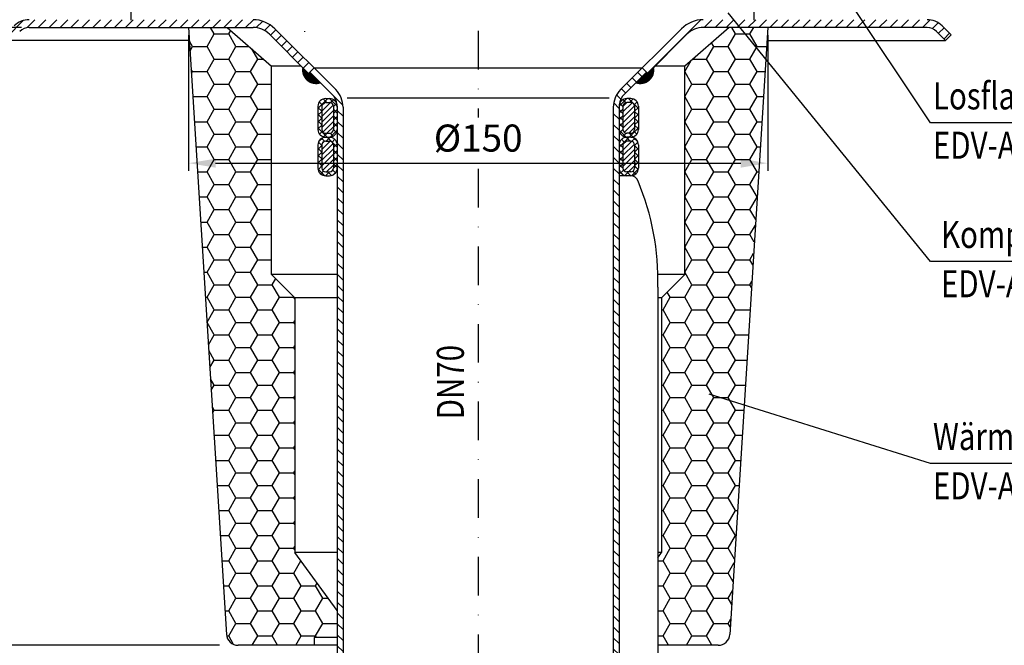
# Model space of a CAD drawing. Extents: x 0 to 594, y 0 to 840.
# Drawn here: x 130 to 385, y 316 to 478 of the extents above; entities that cross this region are included whole.
import ezdxf

# ---------------------------------------------------------------- set-up
doc = ezdxf.new("R2010")
doc.units = 0
doc.header["$LTSCALE"] = 20
doc.header["$MEASUREMENT"] = 0
doc.linetypes.add('AUSGEZOGEN', pattern=[0])
doc.linetypes.add('STRICHPUNKT', pattern=[1, 0.5, -0.25, 0, -0.25])
doc.layers.get('DEFPOINTS').update_dxf_attribs({"linetype": 'AUSGEZOGEN'})
for name, color, linetype in [('BEM', 7, 'Continuous'), ('HILF', 2, 'Continuous'), ('MITTEL', 2, 'STRICHPUNKT'), ('SCHRAFF', 7, 'AUSGEZOGEN'), ('STEMPEL', 3, 'Continuous'), ('TEXT', 7, 'Continuous')]:
    doc.layers.add(name, color=color, linetype=linetype)
doc.styles.add('GREEKS', font='SIMPLEX.shx', dxfattribs={"width": 0.8})
doc.styles.get("Standard").update_dxf_attribs({"font": 'simplex.shx', "width": 0.8})
doc.dimstyles.get("Standard").update_dxf_attribs({"dimtxt": 0.18, "dimasz": 0.18, "dimexe": 0.18, "dimexo": 0.0625, "dimgap": 0.09, "dimtad": 0, "dimtih": 1, "dimtoh": 1, "dimdec": 4, "dimzin": 0, "dimdsep": 46, "dimtxsty": 'STANDARD', "dimcen": 0.09, "dimadec": 0, "dimazin": 0, "dimtfac": 1, "dimtdec": 4, "dimtofl": 0, "dimtmove": 0, "dimatfit": 3, "dimfxl": 1, "dimtolj": 1, "dimtzin": 0, "dimarcsym": 0})

# ---------------------------------------------------------------- blocks, each defined once
blk = doc.blocks.new('*D2')
at = {"layer": 'BEM', "color": 0, "lineweight": -2}
for p, q in [((123.87, 477.84), (83.88, 477.84)), ((85.88, 224.84), (85.88, 470.84)), ((210.39, 217.84), (83.88, 217.84))]:
    blk.add_line(p, q, dxfattribs=at)
at = {"layer": 'BEM', "color": 0}
for points in [[(84.72, 470.84), (87.05, 470.84), (85.88, 477.84)], [(84.72, 224.84), (87.05, 224.84), (85.88, 217.84)]]:
    blk.add_solid(points, dxfattribs=at)
at = {"layer": 'DEFPOINTS', "color": 0}
for p in [(85.88, 477.84), (125.87, 477.84), (212.39, 217.84)]:
    blk.add_point(p, dxfattribs=at)
at = {"layer": 'BEM', "color": 1, "insert": (79.38, 347.84), "char_height": 7, "attachment_point": 5, "rotation": 90}
blk.add_mtext('\\A1;260', dxfattribs=at)
blk = doc.blocks.new('*D8')
at = {"layer": 'BEM', "color": 0, "lineweight": -2}
for p, q in [((173.37, 473.84), (173.37, 438.69)), ((323.37, 473.84), (323.37, 438.69)), ((180.37, 440.69), (316.37, 440.69))]:
    blk.add_line(p, q, dxfattribs=at)
at = {"layer": 'BEM', "color": 0}
for points in [[(180.37, 441.86), (180.37, 439.52), (173.37, 440.69)], [(316.37, 441.86), (316.37, 439.52), (323.37, 440.69)]]:
    blk.add_solid(points, dxfattribs=at)
at = {"layer": 'DEFPOINTS', "color": 0}
for p in [(173.37, 475.84), (323.37, 475.84), (323.37, 440.69)]:
    blk.add_point(p, dxfattribs=at)
at = {"layer": 'BEM', "color": 1, "insert": (248.37, 447.19), "char_height": 7, "attachment_point": 5, "style": 'GREEKS'}
blk.add_mtext('\\A1;%%c150', dxfattribs=at)
blk = doc.blocks.new('*D9')
at = {"layer": 'BEM', "color": 0, "lineweight": -2}
for p, q in [((183.37, 313.84), (183.37, 296.22)), ((313.37, 313.84), (313.37, 296.22)), ((190.37, 298.22), (306.37, 298.22))]:
    blk.add_line(p, q, dxfattribs=at)
at = {"layer": 'BEM', "color": 0}
for points in [[(190.37, 299.39), (190.37, 297.05), (183.37, 298.22)], [(306.37, 299.39), (306.37, 297.05), (313.37, 298.22)]]:
    blk.add_solid(points, dxfattribs=at)
at = {"layer": 'DEFPOINTS', "color": 0}
for p in [(183.37, 315.84), (313.37, 315.84), (313.37, 298.22)]:
    blk.add_point(p, dxfattribs=at)
at = {"layer": 'BEM', "color": 1, "insert": (248.37, 304.72), "char_height": 7, "attachment_point": 5, "style": 'GREEKS'}
blk.add_mtext('\\A1;%%c130', dxfattribs=at)
blk = doc.blocks.new('*D10')
at = {"layer": 'BEM', "color": 0, "lineweight": -2}
for p, q in [((130.09, 475.84), (101.04, 475.84)), ((103.04, 468.84), (103.04, 322.84)), ((181.37, 315.84), (101.04, 315.84))]:
    blk.add_line(p, q, dxfattribs=at)
at = {"layer": 'BEM', "color": 0}
for points in [[(101.87, 468.84), (104.21, 468.84), (103.04, 475.84)], [(101.87, 322.84), (104.21, 322.84), (103.04, 315.84)]]:
    blk.add_solid(points, dxfattribs=at)
at = {"layer": 'DEFPOINTS', "color": 0}
for p in [(132.09, 475.84), (103.04, 315.84), (183.37, 315.84)]:
    blk.add_point(p, dxfattribs=at)
at = {"layer": 'BEM', "color": 1, "insert": (96.54, 395.84), "char_height": 7, "attachment_point": 5, "rotation": 90, "style": 'GREEKS'}
blk.add_mtext('\\A1;160', dxfattribs=at)

msp = doc.modelspace()

# ---------------------------------------------------------------- hatches: boundary and pattern name
at = {"layer": 'SCHRAFF'}
h = msp.add_hatch(dxfattribs=at)
h.set_pattern_fill('_USER', color=256, scale=2, angle=45, style=0, pattern_type=0)
h.set_pattern_definition([(45, (13.885, 75.313), (-1.4142136, 1.4142136), [])])
h.paths.add_polyline_path([(190.05578, 477.84128), (132.087, 477.84128, 0.198912367), (128.19792, 476.23037), (125.86949, 473.90194), (127.2837, 472.48773), (129.61213, 474.81616, -0.198912367), (132.087, 475.84128), (190.05578, 475.84128, -0.198912367), (194.29842, 474.08392), (204.44301, 463.93934), (205.85722, 465.35355), (195.71263, 475.49814, 0.198912367)])
h.paths.add_polyline_path([(364.65197, 477.84128), (306.6832, 477.84128, 0.198912367), (301.02634, 475.49814), (290.86949, 465.34128), (292.2837, 463.92707), (302.44056, 474.08392, -0.198912367), (306.6832, 475.84128), (364.65197, 475.84128, -0.198912367), (367.12685, 474.81616), (369.45528, 472.48773), (370.86949, 473.90194), (368.54106, 476.23037, 0.198912367)])
h = msp.add_hatch(dxfattribs=at)
h.set_pattern_fill('HONEY', color=256, scale=30, style=0)
h.paths.add_polyline_path([(323.36949, 475.84128), (313.36949, 475.84128), (301.86949, 465.84128), (301.86949, 411.84128), (295.86949, 405.84128), (295.86949, 339.84128), (294.86949, 338.48128), (294.86949, 315.84128), (310.55113, 315.84128, 0.396047462), (313.54529, 318.65415)])
h.paths.add_polyline_path([(183.19368, 318.65415, 0.396047462), (186.18784, 315.84128), (205.86949, 315.84128), (205.86949, 317.84128), (211.86949, 317.84128), (211.86949, 324.88128), (200.86949, 339.84128), (200.86949, 405.84128), (194.86949, 411.84128), (194.86949, 465.84128), (183.36949, 475.84128), (173.36949, 475.84128)])
h = msp.add_hatch(dxfattribs=at)
h.set_pattern_fill('_U', color=256, scale=0.1, style=0, pattern_type=0)
h.set_pattern_definition([(0, (25.43074, 21.71224), (0, 0.1), [])])
h.paths.add_polyline_path([(204.79656, 464.29289), (204.44301, 463.93934), (202.92427, 465.45808, 0.576031332), (207.5449, 461.54456)])
h.paths.add_polyline_path([(293.81471, 465.45808), (292.2837, 463.92707), (291.93015, 464.28062), (289.19408, 461.54456, 0.576031332)])
h = msp.add_hatch(dxfattribs=at)
h.set_pattern_fill('_USER', color=256, scale=2, angle=135, style=0, pattern_type=0)
h.set_pattern_definition([(135, (13.885, 75.313), (-1.4142136, -1.4142136), [])])
h.paths.add_polyline_path([(213.36949, 455.1489, 0.198912367), (211.46568, 459.74509), (205.85722, 465.35355), (204.79656, 464.29289), (210.40502, 458.68443, -0.198912367), (211.86949, 455.1489), (211.86949, 222.77579), (212.3012, 217.84128), (213.80693, 217.84128), (213.36949, 222.84128)])
h.paths.add_polyline_path([(283.36949, 222.84128), (282.93205, 217.84128), (284.43778, 217.84128), (284.86949, 222.77579), (284.86949, 455.1489, -0.198912367), (286.33395, 458.68443), (291.93015, 464.28062), (290.86949, 465.34128), (285.27329, 459.74509, 0.198912367), (283.36949, 455.1489)])
h = msp.add_hatch(dxfattribs=at)
h.set_pattern_fill('NET', color=256, scale=10, angle=45, style=0)
h.set_pattern_definition([(135, (459.7953, -9.9148), (0.8838835, 0.8838835), []), (45, (459.7953, -9.9148), (0.8838835, -0.8838835), [])])
h.paths.add_polyline_path([(206.8697, 455.41691, -0.414213562), (208.8697, 457.41691), (209.8697, 457.41691, -0.414213562), (211.8697, 455.41691), (211.8697, 449.41691, -0.414213562), (209.8697, 447.41691), (208.8697, 447.41691, -0.414213562), (206.8697, 449.41691)])
h.paths.add_polyline_path([(207.8697, 449.41691, 0.414213562), (208.8697, 448.41691), (209.8697, 448.41691, 0.414213562), (210.8697, 449.41691), (210.8697, 455.41691, 0.414213562), (209.8697, 456.41691), (208.8697, 456.41691, 0.414213562), (207.8697, 455.41691)], flags=16)
h.paths.add_polyline_path([(206.8697, 445.41691, -0.414213562), (208.8697, 447.41691), (209.8697, 447.41691, -0.414213562), (211.8697, 445.41691), (211.8697, 439.41691, -0.414213562), (209.8697, 437.41691), (208.8697, 437.41691, -0.414213562), (206.8697, 439.41691)])
h.paths.add_polyline_path([(207.8697, 439.41691, 0.414213562), (208.8697, 438.41691), (209.8697, 438.41691, 0.414213562), (210.8697, 439.41691), (210.8697, 445.41691, 0.414213562), (209.8697, 446.41691), (208.8697, 446.41691, 0.414213562), (207.8697, 445.41691)], flags=16)
h = msp.add_hatch(dxfattribs=at)
h.set_pattern_fill('NET', color=256, scale=10, angle=45, style=0)
h.set_pattern_definition([(45, (36.9437, -9.9148), (-0.8838835, 0.8838835), []), (135, (36.9437, -9.9148), (-0.8838835, -0.8838835), [])])
h.paths.add_polyline_path([(289.86927, 455.41691, 0.414213562), (287.86927, 457.41691), (286.86927, 457.41691, 0.414213562), (284.86927, 455.41691), (284.86927, 449.41691, 0.414213562), (286.86927, 447.41691), (287.86927, 447.41691, 0.414213562), (289.86927, 449.41691)])
h.paths.add_polyline_path([(288.86927, 449.41691, -0.414213562), (287.86927, 448.41691), (286.86927, 448.41691, -0.414213562), (285.86927, 449.41691), (285.86927, 455.41691, -0.414213562), (286.86927, 456.41691), (287.86927, 456.41691, -0.414213562), (288.86927, 455.41691)], flags=16)
h.paths.add_polyline_path([(289.86927, 445.41691, 0.414213562), (287.86927, 447.41691), (286.86927, 447.41691, 0.414213562), (284.86927, 445.41691), (284.86927, 439.41691, 0.414213562), (286.86927, 437.41691), (287.86927, 437.41691, 0.414213562), (289.86927, 439.41691)])
h.paths.add_polyline_path([(288.86927, 439.41691, -0.414213562), (287.86927, 438.41691), (286.86927, 438.41691, -0.414213562), (285.86927, 439.41691), (285.86927, 445.41691, -0.414213562), (286.86927, 446.41691), (287.86927, 446.41691, -0.414213562), (288.86927, 445.41691)], flags=16)
h = msp.add_hatch(dxfattribs=at)
h.set_pattern_fill('_USER', color=256, angle=45, style=0, pattern_type=0)
h.set_pattern_definition([(45, (36.7969, 10.1365), (-0.7071068, 0.7071068), [])])
h.paths.add_polyline_path([(210.8697, 445.41691, 0.414213562), (209.8697, 446.41691), (208.8697, 446.41691, 0.414213562), (207.8697, 445.41691), (207.8697, 439.41691, 0.414213562), (208.8697, 438.41691), (209.8697, 438.41691, 0.414213562), (210.8697, 439.41691)])
h.paths.add_polyline_path([(210.8697, 455.41691, 0.414213562), (209.8697, 456.41691), (208.8697, 456.41691, 0.414213562), (207.8697, 455.41691), (207.8697, 449.41691, 0.414213562), (208.8697, 448.41691), (209.8697, 448.41691, 0.414213562), (210.8697, 449.41691)])
h = msp.add_hatch(dxfattribs=at)
h.set_pattern_fill('_USER', color=256, angle=45, style=0, pattern_type=0)
h.set_pattern_definition([(45, (36.9437, -9.9148), (-0.7071068, 0.7071068), [])])
h.paths.add_polyline_path([(285.86927, 439.41691, 0.414213562), (286.86927, 438.41691), (287.86927, 438.41691, 0.414213562), (288.86927, 439.41691), (288.86927, 445.41691, 0.414213562), (287.86927, 446.41691), (286.86927, 446.41691, 0.414213562), (285.86927, 445.41691)])
h.paths.add_polyline_path([(285.86927, 449.41691, 0.414213562), (286.86927, 448.41691), (287.86927, 448.41691, 0.414213562), (288.86927, 449.41691), (288.86927, 455.41691, 0.414213562), (287.86927, 456.41691), (286.86927, 456.41691, 0.414213562), (285.86927, 455.41691)])

# ---------------------------------------------------------------- linework, layer by layer
at = {"layer": 'HILF'}
msp.add_line((214.47295, 457.63634), (282.26603, 457.63634), dxfattribs=at)
at = {"layer": 'MITTEL'}
for p, q in [((248.36949, 535.22588), (248.36949, 452.47957)), ((158.36949, 507.84128), (158.36949, 472.84128)), ((319.76949, 507.84128), (319.76949, 472.84128)), ((203.36949, 489.84128), (203.36949, 472.84128)), ((248.36949, 439.23402), (248.36949, 312.27927))]:
    msp.add_line(p, q, dxfattribs=at)
at = {"layer": 'SCHRAFF'}
for centre, start, end in [((206.36949, 464.84128), 169.8499046, 289.6230665), ((290.36949, 464.84128), 250.3769335, 10.1500954)]:
    msp.add_arc(centre, 3.5, start, end, dxfattribs=at)
at = {"layer": 'STEMPEL'}
for p, q in [((132.087, 475.84128), (190.05578, 475.84128)), ((173.36949, 475.84128), (183.19368, 318.65415)), ((183.36949, 475.84128), (194.86949, 465.84128)), ((195.71263, 475.49814), (211.46568, 459.74509)), ((301.02634, 475.49814), (285.27329, 459.74509)), ((313.36949, 475.84128), (301.86949, 465.84128)), ((364.65197, 475.84128), (306.6832, 475.84128)), ((323.36949, 475.84128), (313.54529, 318.65415)), ((369.45528, 472.48773), (367.12685, 474.81616)), ((370.86949, 473.90194), (368.54106, 476.23037)), ((173.57909, 472.48773), (127.2837, 472.48773)), ((194.29842, 474.08392), (204.44301, 463.93934)), ((302.44056, 474.08392), (292.2837, 463.92707)), ((323.15989, 472.48773), (369.45528, 472.48773)), ((370.86949, 473.90194), (369.45528, 472.48773)), ((194.86949, 411.84128), (194.86949, 465.84128)), ((202.54106, 465.84128), (194.86949, 465.84128)), ((205.85722, 465.35355), (204.44301, 463.93934)), ((204.79656, 464.29289), (210.40502, 458.68443)), ((205.85722, 465.35355), (290.88175, 465.35355)), ((291.93015, 464.28062), (286.33395, 458.68443)), ((290.86949, 465.34128), (292.2837, 463.92707)), ((301.86949, 465.84128), (294.19792, 465.84128)), ((301.86949, 411.84128), (301.86949, 465.84128)), ((208.8697, 457.41691), (209.8697, 457.41691)), ((287.86927, 457.41691), (286.86927, 457.41691)), ((208.8697, 456.41691), (209.8697, 456.41691)), ((287.86927, 456.41691), (286.86927, 456.41691)), ((208.8697, 448.41691), (209.8697, 448.41691)), ((208.8697, 447.41691), (209.8697, 447.41691)), ((208.8697, 446.41691), (209.8697, 446.41691)), ((287.86927, 448.41691), (286.86927, 448.41691)), ((287.86927, 447.41691), (286.86927, 447.41691)), ((287.86927, 446.41691), (286.86927, 446.41691)), ((208.8697, 438.41691), (209.8697, 438.41691)), ((208.8697, 437.41691), (209.8697, 437.41691)), ((287.86927, 437.41691), (284.81218, 437.41691)), ((287.86927, 438.41691), (286.86927, 438.41691)), ((287.86927, 437.41691), (286.86927, 437.41691)), ((200.86949, 405.84128), (194.86949, 411.84128)), ((211.86949, 411.84128), (194.86949, 411.84128)), ((301.86949, 411.84128), (294.88823, 411.84128)), ((295.86949, 405.84128), (301.86949, 411.84128)), ((294.86949, 408.58742), (294.86949, 308.53963)), ((200.86949, 405.84128), (200.86949, 339.84128)), ((211.86949, 405.84128), (200.86949, 405.84128)), ((295.86949, 405.84128), (294.86949, 405.84128)), ((295.86949, 405.84128), (295.86949, 339.84128)), ((211.86949, 324.88128), (200.86949, 339.84128)), ((211.86949, 339.84128), (200.86949, 339.84128)), ((295.86949, 339.84128), (294.86949, 339.84128)), ((294.86949, 338.48128), (295.86949, 339.84128)), ((205.86949, 317.84128), (205.86949, 315.84128)), ((211.86949, 317.84128), (205.86949, 317.84128)), ((211.86949, 315.84128), (186.18784, 315.84128)), ((310.55113, 315.84128), (294.86949, 315.84128))]:
    msp.add_line(p, q, dxfattribs=at)
at = {"layer": 'STEMPEL', "linetype": 'Continuous'}
for p, q in [((206.8697, 455.41691), (206.8697, 449.41691)), ((207.8697, 455.41691), (207.8697, 449.41691)), ((210.8697, 455.41691), (210.8697, 449.41691)), ((211.86949, 455.1489), (211.86949, 222.77579)), ((211.8697, 455.41691), (211.8697, 449.41691)), ((213.36949, 455.1489), (213.36949, 222.84128)), ((283.36949, 455.1489), (283.36949, 222.84128)), ((284.86927, 455.41691), (284.86927, 449.41691)), ((284.86949, 455.1489), (284.86949, 222.77579)), ((285.86927, 455.41691), (285.86927, 449.41691)), ((288.86927, 455.41691), (288.86927, 449.41691)), ((289.86927, 455.41691), (289.86927, 449.41691)), ((206.8697, 445.41691), (206.8697, 439.41691)), ((207.8697, 445.41691), (207.8697, 439.41691)), ((210.8697, 445.41691), (210.8697, 439.41691)), ((211.8697, 445.41691), (211.8697, 439.41691)), ((284.86927, 445.41691), (284.86927, 439.41691)), ((285.86927, 445.41691), (285.86927, 439.41691)), ((288.86927, 445.41691), (288.86927, 439.41691)), ((289.86927, 445.41691), (289.86927, 439.41691))]:
    msp.add_line(p, q, dxfattribs=at)
at = {"layer": 'STEMPEL'}
for centre, radius, start, end in [((132.087, 472.34128), 5.5, 90, 135), ((190.05578, 469.84128), 8, 45, 90), ((306.6832, 469.84128), 8, 90, 135), ((364.65197, 472.34128), 5.5, 45, 90), ((132.087, 472.34128), 3.5, 90, 135), ((190.05578, 469.84128), 6, 45, 90), ((306.6832, 469.84128), 6, 90, 135), ((364.65197, 472.34128), 3.5, 45, 90), ((206.86949, 455.1489), 6.5, 0, 45), ((289.86949, 455.1489), 6.5, 135, 180), ((208.8697, 455.41691), 2, 90, 180), ((209.8697, 455.41691), 2, 0, 90), ((206.86949, 455.1489), 5, 0, 45), ((286.86927, 455.41691), 2, 90, 180), ((289.86949, 455.1489), 5, 135, 180), ((287.86927, 455.41691), 2, 0, 90), ((208.8697, 455.41691), 1, 90, 180), ((209.8697, 455.41691), 1, 0, 90), ((286.86927, 455.41691), 1, 90, 180), ((287.86927, 455.41691), 1, 0, 90), ((208.8697, 449.41691), 2, 180, 270), ((208.8697, 449.41691), 1, 180, 270), ((209.8697, 449.41691), 1, 270, 0), ((209.8697, 449.41691), 2, 270, 0), ((286.86927, 449.41691), 2, 180, 270), ((286.86927, 449.41691), 1, 180, 270), ((287.86927, 449.41691), 2, 270, 0), ((287.86927, 449.41691), 1, 270, 0), ((208.8697, 445.41691), 2, 90, 180), ((208.8697, 445.41691), 1, 90, 180), ((209.8697, 445.41691), 2, 0, 90), ((209.8697, 445.41691), 1, 0, 90), ((286.86927, 445.41691), 2, 90, 180), ((286.86927, 445.41691), 1, 90, 180), ((287.86927, 445.41691), 2, 0, 90), ((287.86927, 445.41691), 1, 0, 90), ((208.8697, 439.41691), 2, 180, 270), ((208.8697, 439.41691), 1, 180, 270), ((209.8697, 439.41691), 2, 270, 0), ((209.8697, 439.41691), 1, 270, 0), ((286.86927, 439.41691), 2, 180, 270), ((286.86927, 439.41691), 1, 180, 270), ((287.86927, 439.41691), 1, 270, 0), ((287.86927, 439.41691), 2, 270, 0), ((287.86927, 435.41691), 2, 18.0151807, 90), ((229.22829, 410.59255), 65.67181, 358.2503331, 22.7943631), ((186.18784, 318.84128), 3, 183.5763344, 270), ((310.55113, 318.84128), 3, 270, 356.4236656)]:
    msp.add_arc(centre, radius, start, end, dxfattribs=at)
at = {"layer": 'TEXT', "color": 2}
for p, q in [((365.56806, 451.12505), (341.83954, 486.59547)), ((365.56806, 415.24887), (313.1393, 479.6234)), ((471.50663, 451.12505), (365.56806, 451.12505)), ((471.50663, 415.24887), (365.56806, 415.24887)), ((365.56806, 362.92902), (308.22282, 380.90023)), ((471.50663, 362.92902), (365.56806, 362.92902))]:
    msp.add_line(p, q, dxfattribs=at)

# ---------------------------------------------------------------- texts
at = {"layer": 'TEXT', "color": 1, "width": 0.8}
for s, p in [('Losflansch DN70', (366.16342, 454.60889)), ('EDV-Art.Nr. 21907.070X', (366.16342, 441.83256)), ('Kompressionsdichtung', (368.24892, 418.7327)), ('EDV-Art.Nr. 21920.070X', (368.24892, 405.95637)), ('Wärmedämmung', (366.16342, 366.41286)), ('EDV-Art.Nr. 19842.070X', (366.16342, 353.63653))]:
    msp.add_text(s, height=7, dxfattribs=at).set_placement(p)
at = {"layer": 'TEXT', "color": 1, "style": 'GREEKS', "width": 0.8}
msp.add_text('DN70', height=7, rotation=90, dxfattribs=at).set_placement((244.6612, 374.35776))

# ---------------------------------------------------------------- dimensions: what is measured, and where the dimension line sits
at = {"layer": 'BEM'}
for base, p1, p2, override, picture, middle in [((85.88483, 477.84128), (212.39439, 217.83999), (125.86949, 477.84128), {"dimscale": 2, "dimtxt": 3.5, "dimasz": 3.5, "dimexe": 1, "dimexo": 1, "dimgap": 1.5, "dimtad": 1, "dimtih": 0, "dimtoh": 0, "dimdec": 2, "dimzin": 8, "dimcen": 1.5, "dimclrt": 1, "dimadec": 2, "dimazin": 2, "dimtfac": 0.514286, "dimtdec": 2, "dimtofl": 1, "dimtzin": 8}, '*D2', (79.38483, 347.84064)), ((103.0404, 315.84128), (132.087, 475.84128), (183.37194, 315.84128), {"dimscale": 2, "dimtxt": 3.5, "dimasz": 3.5, "dimexe": 1, "dimexo": 1, "dimgap": 1.5, "dimtad": 1, "dimtih": 0, "dimtoh": 0, "dimdec": 2, "dimzin": 8, "dimtxsty": 'GREEKS', "dimcen": 1.5, "dimclrt": 1, "dimadec": 2, "dimazin": 2, "dimtfac": 0.5, "dimtdec": 2, "dimtofl": 1, "dimtzin": 8}, '*D10', (96.5404, 395.84128))]:
    dim = msp.add_linear_dim(base=base, p1=p1, p2=p2, angle=90, dimstyle='Standard', override=override, dxfattribs=at)
    dim.commit()
    dim.dimension.update_dxf_attribs({"geometry": picture, "text_midpoint": middle})
for base, p1, p2, picture, middle in [((323.36949, 440.68958), (173.36949, 475.84128), (323.36949, 475.84128), '*D8', (248.36949, 447.18958)), ((313.36703, 298.22164), (183.37194, 315.84128), (313.36703, 315.84128), '*D9', (248.36949, 304.72164))]:
    dim = msp.add_linear_dim(base=base, p1=p1, p2=p2, text='%%c<>', dimstyle='Standard', override={"dimscale": 2, "dimtxt": 3.5, "dimasz": 3.5, "dimexe": 1, "dimexo": 1, "dimgap": 1.5, "dimtad": 1, "dimtih": 0, "dimtoh": 0, "dimdec": 2, "dimzin": 8, "dimtxsty": 'GREEKS', "dimcen": 1.5, "dimclrt": 1, "dimadec": 2, "dimazin": 2, "dimtfac": 0.5, "dimtdec": 2, "dimtofl": 1, "dimtzin": 8}, dxfattribs=at)
    dim.commit()
    dim.dimension.update_dxf_attribs({"geometry": picture, "text_midpoint": middle})

doc.saveas('drawing.dxf')
